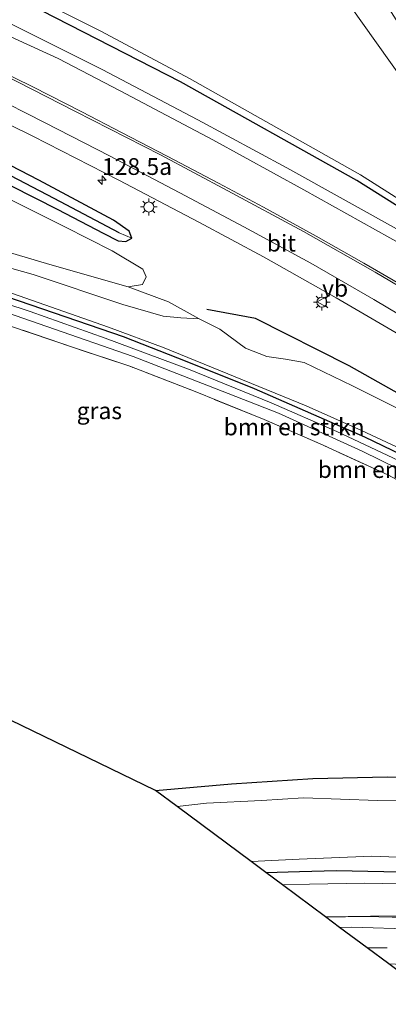
# Model space of a CAD drawing. Units: metres. Extents: x 140000 to 150003, y 406248 to 412500.
# Drawn here: x 145259 to 145314, y 411766 to 411913 of the extents above; entities that cross this region are included whole.
import ezdxf
from ezdxf.enums import TextEntityAlignment as Align

# ---------------------------------------------------------------- set-up
doc = ezdxf.new("R2010")
doc.units = ezdxf.units.M
doc.linetypes.add('IE-TERREINAFSCHEIDING', pattern=[10, 8, -2])
doc.linetypes.add('VW-3-9_STREEP', pattern=[12, 3, -9])
doc.layers.get('0').update_dxf_attribs({"lineweight": 25})
for name, color, linetype, lineweight in [('B-ME-AM-KILOMETR-S-B1', 7, 'Continuous', 18), ('B-ME-BV-GELEIDECONSTRUCTIE-GELEIDERAIL-L-B1', 213, 'BV-GELEIDERAIL', 18), ('B-ME-GR-BOMENSTRUIKEN-GV-B6', 93, 'Continuous', 18), ('B-ME-GW-KRUINLIJN-L-B1', 93, 'Continuous', 18), ('B-ME-GW-TEENLIJN-L-B1', 93, 'Continuous', 18), ('B-ME-IE-GRASLAND-GV-B6', 93, 'Continuous', 18), ('B-ME-IE-GRONDWERKLIJN-GROND_INGERICHT-GV-B6', 253, 'Continuous', 18), ('B-ME-IE-HULPGEOMETRIE-L-B1', 53, 'Continuous', 18), ('B-ME-IE-MEUBILAIR_WEGMEUBILAIR-LICHTMAST-S-B1', 8, 'Continuous', 18), ('B-ME-IE-TERREINAFSCHEIDING-RASTERHEKWERK-L-B1', 8, 'IE-TERREINAFSCHEIDING', 18), ('B-ME-OG-WATER-GV-B6', 153, 'Continuous', 18), ('B-ME-VH-VERH_SOORT-BITUMEN-GV-B6', 8, 'IE-TERREINAFSCHEIDING-NATUURLIJK-HOUTWAL', 18), ('B-ME-VW-MARKERING-39STREEP-015-L-B1', 255, 'VW-3-9_STREEP', 18), ('B-ME-VW-MARKERING-STREEP-015-L-B1', 7, 'Continuous', 18), ('B-ME-VW-MEUBILAIR_WEGMEUBILAIR-VERKEERSBORD-S-B1', 8, 'Continuous', 18)]:
    doc.layers.add(name, color=color, linetype=linetype, lineweight=lineweight)
for name, color, linetype in [('B-ME-GR-BOMENRIJ-L-B1', 10, 'Continuous'), ('B-ME-GW-INSTEEKWATERGANG-L-B1', 10, 'Continuous'), ('B-ME-GW-WATERGANG-GREPPEL-L-B1', 10, 'Continuous'), ('B-ME-KG-KADASTRAAL-OPNAMEDTMGRENS-L-B1', 10, 'Continuous')]:
    doc.layers.add(name, color=color, linetype=linetype)
doc.styles.add('NLCS-ISO', font='NLCS-ISO.TTF')
doc.linetypes.add('BV-GELEIDERAIL', pattern='A,10,-3,[108,NLCS.SHX,S=1,R=0,X=0,Y=0],-3', length=16)
doc.linetypes.add('IE-TERREINAFSCHEIDING-NATUURLIJK-HOUTWAL', pattern='A,7,-1.5,[67,NLCS.SHX,S=0.75,R=45,X=0,Y=0],-1.5,7,-1.5,[70,NLCS.SHX,S=0.75,R=0,X=0,Y=0],-1.5', length=20)

# ---------------------------------------------------------------- blocks, each defined once
blk = doc.blocks.new('hecto')
for p, q in [((0, 0.625), (-0.625, 0)), ((0, -0.625), (0, 0.625)), ((-0.625, 0), (0.625, 0)), ((0.625, 0), (0, -0.625))]:
    blk.add_line(p, q)
blk = doc.blocks.new('lantaarnpaal')
for p, q in [((-0.75, 0), (-1.25, 0)), ((-0.88, 0.88), (-0.53, 0.53)), ((0, 0.75), (0, 1.25)), ((0.53, 0.53), (0.88, 0.88)), ((0.75, 0), (1.25, 0)), ((-0.53, -0.53), (-0.88, -0.88)), ((0, -0.75), (0, -1.25)), ((0.53, -0.53), (0.88, -0.88))]:
    blk.add_line(p, q)
blk.add_circle((0, 0), 0.75)
blk = doc.blocks.new('verkeersbord')
for p, q in [((0, 0.75), (-0.75, -0.625)), ((0.75, -0.625), (0, 0.75)), ((-0.75, -0.625), (0.75, -0.625))]:
    blk.add_line(p, q)

msp = doc.modelspace()

# ---------------------------------------------------------------- linework, layer by layer
at = {"layer": 'B-ME-BV-GELEIDECONSTRUCTIE-GELEIDERAIL-L-B1'}
msp.add_polyline3d([(145385.426, 411767.465, 4.745), (145380.86, 411768.274, 5.121), (145377.022, 411769.089, 5.145), (145372.932, 411770.167, 5.205), (145367.153, 411771.739, 5.309), (145361.252, 411773.177, 5.429), (145356.408, 411774.238, 5.517), (145351.375, 411775.217, 5.533), (145345.015, 411776.173, 5.529), (145338.128, 411777.223, 5.473), (145332.499, 411778.014, 5.393), (145327.66, 411778.499, 5.389), (145322.963, 411778.795, 5.465), (145318.691, 411778.908, 5.485), (145314.488, 411778.934, 5.497), (145310.505, 411779.003, 5.497), (145304.576, 411778.909, 5.469)], dxfattribs=at)
at = {"layer": 'B-ME-GR-BOMENRIJ-L-B1'}
for points in [[(145355.2, 411857.633, 6.023), (145341.176, 411868.333, 5.233), (145331.706, 411874.655, 5.147), (145309.201, 411888.848, 4.827), (145282.9, 411903.569, 4.663), (145256.032, 411917.391, 4.453), (145228.233, 411929.948, 4.313), (145214.249, 411935.169, 4.18), (145200.091, 411939.85, 3.92), (145171.167, 411947.765, 3.547), (145156.111, 411950.946, 3.437), (145141.985, 411953.639, 3.3), (145126.975, 411954.392, 3.183)], [(145337.056, 411844.42, 5.36), (145320.679, 411854.068, 5.37), (145308.079, 411861.176, 5.35), (145294.108, 411868.243, 5.263), (145286.836, 411869.593, 5.157)]]:
    msp.add_polyline3d(points, dxfattribs=at)
at = {"layer": 'B-ME-GR-BOMENSTRUIKEN-GV-B6'}
for points in [[(145339.016, 411877.997, 6.523), (145338.068, 411875.878, 5.33), (145335.631, 411879.223, 5.143), (145327.255, 411890.111, 5.027), (145316.291, 411903.532, 4.827), (145304.023, 411920.829, 4.477), (145291.196, 411940.465, 3.857), (145281.355, 411955.044, 3.34), (145263.288, 411986.148, 3.113), (145249.62, 412009.637, 2.947)], [(145249.62, 412009.637, 2.947), (145263.288, 411986.148, 3.113), (145281.355, 411955.044, 3.34), (145291.196, 411940.465, 3.857), (145304.023, 411920.829, 4.477), (145316.291, 411903.532, 4.827), (145327.255, 411890.111, 5.027), (145335.631, 411879.223, 5.143), (145338.068, 411875.878, 5.33)], [(145338.068, 411875.878, 5.33), (145335.257, 411874.586, 5.143), (145332.437, 411875.243, 5.133), (145326.191, 411879.281, 5.163), (145309.74, 411889.686, 4.893), (145284.272, 411904.06, 4.653), (145271.033, 411911.162, 4.55), (145258.277, 411917.579, 4.45)], [(145254.27, 411887.613, 4.693), (145265.65, 411881.959, 4.883), (145272.734, 411878.338, 4.933), (145277.276, 411875.623, 5.03), (145277.794, 411874.481, 5.023), (145277.24, 411873.327, 4.937), (145275.132, 411872.971, 4.817), (145263.409, 411876.315, 4.547), (145256.572, 411878.384, 4.44)], [(145245.205, 411879.277, 4.053), (145260.963, 411874.807, 4.35), (145274.337, 411870.345, 4.583), (145280.305, 411868.622, 4.767), (145282.95, 411868.381, 4.853), (145285.687, 411868.19, 5.043), (145288.778, 411866.664, 5.14), (145292.588, 411863.833, 5.07), (145295.806, 411862.582, 5.117), (145298.58, 411862.172, 5.153), (145301.336, 411861.696, 5.17), (145308.541, 411858.204, 5.257), (145325.885, 411849.532, 5.32)], [(145318.851, 411847.37, 2.347), (145309.902, 411851.567, 2.357), (145301.652, 411855.208, 2.233), (145280.496, 411863.864, 2.463), (145272.18, 411866.972, 2.43), (145254.961, 411872.985, 2.507)], [(145254.961, 411872.985, 2.507), (145272.18, 411866.972, 2.43), (145280.496, 411863.864, 2.463), (145301.652, 411855.208, 2.233), (145309.902, 411851.567, 2.357), (145318.851, 411847.37, 2.347)], [(145325.417, 411843.331, 2.35), (145310.337, 411850.582, 2.233), (145293.875, 411857.8, 2.2), (145283.846, 411861.842, 2.417), (145274.373, 411865.575, 2.42), (145257.118, 411871.475, 2.403)]]:
    msp.add_polyline3d(points, dxfattribs=at)
at = {"layer": 'B-ME-GW-INSTEEKWATERGANG-L-B1'}
for points in [[(145257.658, 411888.074, 4.743), (145264.631, 411884.507, 4.893), (145271.357, 411881.016, 4.86), (145273.596, 411879.852, 4.987), (145274.76, 411879.74, 5.07), (145275.676, 411880.238, 5.163), (145275.257, 411881.274, 5.17), (145272.913, 411882.918, 5.14), (145261.81, 411888.904, 5.043), (145252.063, 411893.938, 5.047)], [(145235.174, 411878.157, 2.417), (145241.585, 411876.356, 2.403), (145257.118, 411871.475, 2.403), (145274.373, 411865.575, 2.42), (145283.846, 411861.842, 2.417), (145293.875, 411857.8, 2.2), (145310.337, 411850.582, 2.233), (145325.417, 411843.331, 2.35), (145344.968, 411832.823, 2.563), (145362.763, 411822.46, 3.017), (145362.882, 411820.463, 3.01), (145361.834, 411819.351, 2.98), (145360.561, 411819.089, 3)], [(145279.198, 411797.835, 2.645), (145290.535, 411798.797, 2.633), (145302.644, 411799.623, 2.753), (145313.762, 411799.863, 2.869), (145324.549, 411799.628, 3.037)], [(145295.617, 411785.605, 2.494), (145300.635, 411785.714, 2.474), (145306.195, 411785.903, 2.558), (145317.924, 411785.612, 2.678), (145325.951, 411785.182, 2.698), (145338.089, 411784.844, 2.834), (145349.431, 411784.414, 2.77), (145360.394, 411783.993, 2.69), (145369.445, 411784.212, 2.606), (145375.747, 411784.151, 2.554), (145380.533, 411785.033, 2.514), (145381.605, 411785.86, 2.682), (145383.971, 411786.353, 2.758), (145385.836, 411787.09, 2.778), (145387.85, 411787.956, 2.778), (145389.711, 411789.019, 2.778), (145391.755, 411790.601, 2.778), (145393.534, 411792.316, 2.778), (145394.9, 411794.035, 2.798), (145395.858, 411795.57, 2.814), (145396.638, 411797.093, 2.862), (145397.321, 411798.399, 2.866), (145397.401, 411798.752, 2.866)]]:
    msp.add_polyline3d(points, dxfattribs=at)
at = {"layer": 'B-ME-GW-KRUINLIJN-L-B1'}
for points in [[(145343.126, 411870.537, 6.037), (145342.903, 411869.067, 5.927), (145342.09, 411867.587, 5.863), (145340.597, 411865.912, 5.833), (145339.053, 411865.84, 5.75), (145336.692, 411867.098, 5.747), (145329.99, 411870.963, 5.657), (145316.255, 411879.117, 5.62), (145301.319, 411887.477, 5.63), (145287.717, 411894.937, 5.487), (145273.935, 411902.258, 5.39), (145264.685, 411907.058, 5.373), (145252.879, 411912.429, 5.26)], [(145245.205, 411879.277, 4.053), (145260.963, 411874.807, 4.35), (145274.337, 411870.345, 4.583), (145280.305, 411868.622, 4.767), (145282.95, 411868.381, 4.853), (145285.687, 411868.19, 5.043), (145288.778, 411866.664, 5.14), (145292.588, 411863.833, 5.07), (145295.806, 411862.582, 5.117), (145298.58, 411862.172, 5.153), (145301.336, 411861.696, 5.17), (145308.541, 411858.204, 5.257), (145325.885, 411849.532, 5.32), (145346.174, 411839.191, 5.4), (145364.377, 411828.367, 5.45), (145373.626, 411822.493, 5.42), (145385.51, 411814.115, 5.28), (145395.961, 411806.551, 5.19), (145404.211, 411800.516, 5.153)], [(145304.517, 411778.954, 4.895), (145311.22, 411779.058, 4.895), (145316.511, 411779.122, 4.919), (145320.519, 411778.85, 4.903), (145326.994, 411778.465, 4.911), (145333.691, 411777.874, 4.955), (145339.671, 411777.098, 5.003), (145346.623, 411776.227, 4.915), (145353.514, 411775.375, 4.795), (145359.741, 411774.154, 4.795), (145365.44, 411772.754, 4.771), (145372.079, 411771.022, 4.739), (145377.745, 411769.231, 4.523)]]:
    msp.add_polyline3d(points, dxfattribs=at)
at = {"layer": 'B-ME-GW-TEENLIJN-L-B1'}
for points in [[(145338.068, 411875.878, 5.33), (145340.409, 411872.665, 5.3), (145341.81, 411870.51, 5.273), (145341.548, 411868.889, 5.237), (145340.592, 411867.583, 5.2), (145339.37, 411866.838, 5.27), (145337.972, 411867.341, 5.277), (145329.874, 411872.359, 5.193), (145316.012, 411881.125, 4.963), (145298.769, 411890.772, 4.78), (145285.51, 411897.887, 4.74), (145271.248, 411905.399, 4.59), (145257.724, 411912.196, 4.553)], [(145390.807, 411803.894, 2.724), (145386.714, 411806.993, 2.637), (145376.952, 411813.6, 2.882), (145375.816, 411814.369, 2.91), (145363.558, 411823.091, 2.96), (145347.014, 411832.928, 2.79), (145334.912, 411839.396, 2.393), (145326.116, 411843.958, 2.36), (145318.851, 411847.37, 2.347), (145309.902, 411851.567, 2.357), (145301.652, 411855.208, 2.233), (145280.496, 411863.864, 2.463), (145272.18, 411866.972, 2.43), (145254.961, 411872.985, 2.507), (145243.364, 411876.389, 2.46), (145235.174, 411878.157, 2.417)], [(145298.099, 411783.756, 2.677), (145302.138, 411783.851, 2.721), (145310.329, 411784.015, 2.761), (145318.389, 411783.82, 2.837)]]:
    msp.add_polyline3d(points, dxfattribs=at)
at = {"layer": 'B-ME-GW-WATERGANG-GREPPEL-L-B1'}
msp.add_polyline3d([(145273.748, 411881.058, 4.748), (145264.06, 411886.185, 4.648), (145253.276, 411891.796, 4.54), (145242.23, 411897.077, 4.464), (145231.479, 411902.031, 4.416), (145220.939, 411906.94, 4.272), (145211.446, 411910.956, 4.112), (145199.494, 411915.308, 3.876), (145189.165, 411918.524, 3.64), (145177.69, 411921.541, 3.448), (145165.279, 411924.639, 3.3), (145156.197, 411926.262, 3.104), (145144.309, 411928.098, 3.06), (145135.624, 411929.175, 2.924), (145127.607, 411929.89, 2.748), (145117.745, 411930.531, 2.704), (145109.215, 411930.775, 2.64), (145100.743, 411930.743, 2.556), (145093.295, 411930.544, 2.296), (145085.437, 411930.101, 2.012)], dxfattribs=at)
at = {"layer": 'B-ME-IE-GRASLAND-GV-B6'}
for points in [[(145252.879, 411912.429, 5.26), (145264.685, 411907.058, 5.373), (145273.935, 411902.258, 5.39), (145287.717, 411894.937, 5.487), (145301.319, 411887.477, 5.63), (145316.255, 411879.117, 5.62), (145329.99, 411870.963, 5.657), (145336.692, 411867.098, 5.747), (145339.053, 411865.84, 5.75), (145340.597, 411865.912, 5.833), (145342.09, 411867.587, 5.863), (145342.903, 411869.067, 5.927), (145343.126, 411870.537, 6.037), (145351.194, 411861.607, 6.157), (145343.593, 411871.779, 6.393), (145339.807, 411876.907, 6.467), (145339.016, 411877.997, 6.523), (145334.128, 411884.732, 6.577), (145326.148, 411896.011, 6.73), (145319.059, 411906.554, 7.037), (145307.806, 411924.334, 7.213)], [(145258.277, 411917.579, 4.45), (145271.033, 411911.162, 4.55), (145284.272, 411904.06, 4.653), (145309.74, 411889.686, 4.893), (145326.191, 411879.281, 5.163), (145332.437, 411875.243, 5.133), (145335.257, 411874.586, 5.143), (145338.068, 411875.878, 5.33), (145340.409, 411872.665, 5.3), (145341.81, 411870.51, 5.273), (145341.548, 411868.889, 5.237), (145340.592, 411867.583, 5.2), (145339.37, 411866.838, 5.27), (145337.972, 411867.341, 5.277), (145329.874, 411872.359, 5.193), (145316.012, 411881.125, 4.963), (145298.769, 411890.772, 4.78), (145285.51, 411897.887, 4.74), (145271.248, 411905.399, 4.59), (145257.724, 411912.196, 4.553)], [(145339.016, 411877.997, 6.523), (145339.807, 411876.907, 6.467), (145343.593, 411871.779, 6.393), (145351.194, 411861.607, 6.157), (145343.126, 411870.537, 6.037), (145342.903, 411869.067, 5.927), (145342.09, 411867.587, 5.863), (145340.597, 411865.912, 5.833), (145339.053, 411865.84, 5.75), (145336.692, 411867.098, 5.747), (145329.99, 411870.963, 5.657), (145316.255, 411879.117, 5.62), (145301.319, 411887.477, 5.63), (145287.717, 411894.937, 5.487), (145273.935, 411902.258, 5.39), (145264.685, 411907.058, 5.373), (145252.879, 411912.429, 5.26)], [(145257.724, 411912.196, 4.553), (145271.248, 411905.399, 4.59), (145285.51, 411897.887, 4.74), (145298.769, 411890.772, 4.78), (145316.012, 411881.125, 4.963), (145329.874, 411872.359, 5.193), (145337.972, 411867.341, 5.277), (145339.37, 411866.838, 5.27), (145340.592, 411867.583, 5.2), (145341.548, 411868.889, 5.237), (145341.81, 411870.51, 5.273), (145340.409, 411872.665, 5.3), (145338.068, 411875.878, 5.33), (145339.016, 411877.997, 6.523)], [(145316.517, 411872.864, 6.085), (145310.254, 411876.503, 6.053), (145303.129, 411880.551, 6.033), (145295.277, 411884.868, 6.025), (145288.579, 411888.483, 5.985), (145280.945, 411892.473, 5.953), (145274.102, 411896.003, 5.929), (145268.191, 411899.116, 5.889), (145260.907, 411902.828, 5.833), (145255.377, 411905.529, 5.797)], [(145247.7, 411901.923, 5.507), (145260.895, 411895.485, 5.635), (145273.691, 411888.915, 5.731), (145285.632, 411882.626, 5.791), (145295.278, 411877.483, 5.847), (145306.14, 411871.329, 5.875), (145315.661, 411865.777, 5.883), (145324.788, 411860.291, 5.887), (145333.529, 411854.943, 5.891), (145343.035, 411848.848, 5.847), (145351.378, 411843.462, 5.827), (145360.692, 411837.165, 5.807), (145370.482, 411830.459, 5.751), (145379.787, 411824.247, 5.723), (145388.488, 411817.974, 5.659), (145397.736, 411811.129, 5.671), (145405.066, 411805.439, 5.667), (145412.851, 411799.448, 5.663), (145420.101, 411793.852, 5.663), (145427.611, 411787.865, 5.635)], [(145252.063, 411893.938, 5.047), (145261.81, 411888.904, 5.043), (145272.913, 411882.918, 5.14), (145275.257, 411881.274, 5.17), (145275.676, 411880.238, 5.163), (145273.748, 411881.058, 4.748), (145264.06, 411886.185, 4.648), (145253.276, 411891.796, 4.54)], [(145257.658, 411888.074, 4.743), (145264.631, 411884.507, 4.893), (145271.357, 411881.016, 4.86), (145273.596, 411879.852, 4.987), (145274.76, 411879.74, 5.07), (145275.676, 411880.238, 5.163), (145275.257, 411881.274, 5.17), (145272.913, 411882.918, 5.14), (145261.81, 411888.904, 5.043), (145252.063, 411893.938, 5.047)], [(145253.276, 411891.796, 4.54), (145264.06, 411886.185, 4.648), (145273.748, 411881.058, 4.748), (145275.676, 411880.238, 5.163), (145274.76, 411879.74, 5.07), (145273.596, 411879.852, 4.987), (145271.357, 411881.016, 4.86), (145264.631, 411884.507, 4.893), (145257.658, 411888.074, 4.743)], [(145427.528, 411782.15, 5.26), (145415.396, 411791.537, 5.217), (145404.211, 411800.516, 5.153), (145395.961, 411806.551, 5.19), (145385.51, 411814.115, 5.28), (145373.626, 411822.493, 5.42), (145364.377, 411828.367, 5.45), (145346.174, 411839.191, 5.4), (145325.885, 411849.532, 5.32), (145308.541, 411858.204, 5.257), (145301.336, 411861.696, 5.17), (145298.58, 411862.172, 5.153), (145295.806, 411862.582, 5.117), (145292.588, 411863.833, 5.07), (145288.778, 411866.664, 5.14), (145285.687, 411868.19, 5.043), (145281.107, 411870.763, 4.997), (145275.132, 411872.971, 4.817), (145277.24, 411873.327, 4.937), (145277.794, 411874.481, 5.023), (145277.276, 411875.623, 5.03), (145272.734, 411878.338, 4.933), (145265.65, 411881.959, 4.883), (145254.27, 411887.613, 4.693)], [(145275.132, 411872.971, 4.817), (145281.107, 411870.763, 4.997), (145285.687, 411868.19, 5.043), (145282.95, 411868.381, 4.853), (145280.305, 411868.622, 4.767), (145274.337, 411870.345, 4.583), (145260.963, 411874.807, 4.35), (145245.205, 411879.277, 4.053)], [(145256.572, 411878.384, 4.44), (145263.409, 411876.315, 4.547), (145275.132, 411872.971, 4.817)], [(145320.469, 411844.681, 2.013), (145306.217, 411851.379, 2.001), (145296.443, 411855.664, 2.013), (145284.089, 411860.721, 2.085), (145271.66, 411865.351, 2.091), (145260.485, 411869.285, 2.105), (145248.945, 411873.063, 2.12)], [(145250.046, 411871.558, 2.117), (145262.97, 411867.051, 2.101), (145275.835, 411862.605, 2.085), (145287.986, 411857.88, 2.085), (145297.518, 411854.126, 2.001), (145309.98, 411848.475, 2.001), (145320.762, 411843.172, 2.013)], [(145257.118, 411871.475, 2.403), (145274.373, 411865.575, 2.42), (145283.846, 411861.842, 2.417), (145293.875, 411857.8, 2.2), (145310.337, 411850.582, 2.233), (145325.417, 411843.331, 2.35), (145344.968, 411832.823, 2.563), (145362.763, 411822.46, 3.017), (145362.882, 411820.463, 3.01), (145361.834, 411819.351, 2.98), (145360.561, 411819.089, 3), (145356.335, 411822.143, 2.943), (145351.255, 411825.27, 2.83), (145344.373, 411829.007, 2.667), (145333.19, 411834.703, 2.57), (145324.685, 411839.175, 2.463), (145313.804, 411844.932, 2.377), (145303.756, 411849.545, 2.24), (145295.363, 411853.173, 2.29), (145285.115, 411857.348, 2.357), (145275.377, 411861.124, 2.477), (145266.956, 411863.91, 2.47), (145257.416, 411867.184, 2.317)], [(145282.403, 411795.449, 1.28), (145279.198, 411797.835, 2.645), (145290.535, 411798.797, 2.633), (145302.644, 411799.623, 2.753), (145313.762, 411799.863, 2.869), (145324.549, 411799.628, 3.037), (145333.991, 411799.445, 3.017), (145342.227, 411798.833, 2.849), (145348.182, 411798.723, 2.745), (145353.179, 411798.728, 2.673), (145356.855, 411798.719, 2.669), (145358.684, 411798.73, 2.685), (145364.074, 411799.467, 2.716), (145365.951, 411799.686, 2.396), (145369.753, 411799.363, 2.422), (145369.052, 411795.351, 1.28), (145364.083, 411795.693, 1.28), (145351.555, 411795.618, 1.28), (145331.263, 411796.072, 1.28), (145312.28, 411796.332, 1.28), (145301.234, 411796.726, 1.28), (145295.012, 411796.324, 1.28), (145286.805, 411795.927, 1.28), (145282.403, 411795.449, 1.28)], [(145295.617, 411785.605, 2.494), (145293.432, 411787.233, 1.28), (145300.597, 411787.58, 1.28), (145311.437, 411788.012, 1.28), (145333.028, 411787.157, 1.28), (145347.68, 411786.917, 1.28), (145362.247, 411786.667, 1.28), (145367.995, 411786.646, 1.28), (145372.043, 411786.834, 1.28), (145376.12, 411786.785, 1.28), (145378.739, 411787.076, 1.28), (145381.624, 411787.835, 1.28), (145381.605, 411785.86, 2.682), (145380.533, 411785.033, 2.514), (145375.747, 411784.151, 2.554), (145369.445, 411784.212, 2.606), (145360.394, 411783.993, 2.69), (145349.431, 411784.414, 2.77), (145338.089, 411784.844, 2.834), (145325.951, 411785.182, 2.698), (145317.924, 411785.612, 2.678), (145306.195, 411785.903, 2.558), (145300.635, 411785.714, 2.474), (145295.617, 411785.605, 2.494)], [(145298.099, 411783.756, 2.677), (145295.617, 411785.605, 2.494), (145300.635, 411785.714, 2.474), (145306.195, 411785.903, 2.558), (145317.924, 411785.612, 2.678), (145325.951, 411785.182, 2.698), (145338.089, 411784.844, 2.834), (145349.431, 411784.414, 2.77), (145360.394, 411783.993, 2.69), (145369.445, 411784.212, 2.606), (145375.747, 411784.151, 2.554), (145380.533, 411785.033, 2.514), (145381.605, 411785.86, 2.682), (145379.097, 411774.393, 2.517), (145367.879, 411776.219, 2.645), (145354.439, 411779.38, 2.885), (145339.616, 411781.653, 2.981), (145328.671, 411782.814, 2.917), (145318.389, 411783.82, 2.837), (145310.329, 411784.015, 2.761), (145302.138, 411783.851, 2.721), (145298.099, 411783.756, 2.677)], [(145304.517, 411778.954, 4.895), (145298.099, 411783.756, 2.677), (145302.138, 411783.851, 2.721), (145310.329, 411784.015, 2.761), (145318.389, 411783.82, 2.837), (145328.671, 411782.814, 2.917), (145339.616, 411781.653, 2.981), (145354.439, 411779.38, 2.885), (145367.879, 411776.219, 2.645), (145379.097, 411774.393, 2.517), (145377.745, 411769.231, 4.523), (145372.079, 411771.022, 4.739), (145365.44, 411772.754, 4.771), (145359.741, 411774.154, 4.795), (145353.514, 411775.375, 4.795), (145346.623, 411776.227, 4.915), (145339.671, 411777.098, 5.003), (145333.691, 411777.874, 4.955), (145326.994, 411778.465, 4.911), (145320.519, 411778.85, 4.903), (145316.511, 411779.122, 4.919), (145311.22, 411779.058, 4.895), (145304.517, 411778.954, 4.895)], [(145317.968, 411777.106, 4.939), (145308.436, 411777.407, 4.935), (145306.621, 411777.354, 4.919), (145304.517, 411778.954, 4.895), (145311.22, 411779.058, 4.895), (145316.511, 411779.122, 4.919)]]:
    msp.add_polyline3d(points, dxfattribs=at)
at = {"layer": 'B-ME-IE-GRONDWERKLIJN-GROND_INGERICHT-GV-B6'}
for points in [[(145257.416, 411867.184, 2.317), (145266.956, 411863.91, 2.47), (145275.377, 411861.124, 2.477), (145285.115, 411857.348, 2.357), (145295.363, 411853.173, 2.29), (145303.756, 411849.545, 2.24), (145313.804, 411844.932, 2.377), (145324.685, 411839.175, 2.463)], [(145279.198, 411797.835, 2.645), (145257.568, 411808.302, 2.353)], [(145324.549, 411799.628, 3.037), (145313.762, 411799.863, 2.869), (145302.644, 411799.623, 2.753), (145290.535, 411798.797, 2.633), (145279.198, 411797.835, 2.645)]]:
    msp.add_polyline3d(points, dxfattribs=at)
at = {"layer": 'B-ME-IE-HULPGEOMETRIE-L-B1'}
msp.add_line((145275.676, 411880.238, 5.163), (145273.748, 411881.058, 4.748), dxfattribs=at)
at = {"layer": 'B-ME-IE-TERREINAFSCHEIDING-RASTERHEKWERK-L-B1'}
for points in [[(145285.687, 411868.19, 5.043), (145281.107, 411870.763, 4.997), (145275.132, 411872.971, 4.817), (145263.409, 411876.315, 4.547), (145256.572, 411878.384, 4.44)], [(145360.561, 411819.089, 3), (145356.335, 411822.143, 2.943), (145351.255, 411825.27, 2.83), (145344.373, 411829.007, 2.667), (145333.19, 411834.703, 2.57), (145324.685, 411839.175, 2.463), (145313.804, 411844.932, 2.377), (145303.756, 411849.545, 2.24), (145295.363, 411853.173, 2.29), (145285.115, 411857.348, 2.357), (145275.377, 411861.124, 2.477), (145266.956, 411863.91, 2.47), (145257.416, 411867.184, 2.317)]]:
    msp.add_polyline3d(points, dxfattribs=at)
at = {"layer": 'B-ME-KG-KADASTRAAL-OPNAMEDTMGRENS-L-B1'}
msp.add_polyline3d([(145426.158, 411688.015, 5.107), (145417.168, 411694.178, 5.159), (145412.472, 411697.686, 5.087), (145402.587, 411705.066, 4.971), (145377.317, 411723.94, 4.815), (145368.554, 411730.968, 4.795), (145337.024, 411755.152, 4.899), (145327.282, 411762.015, 4.527), (145325.852, 411763.081, 4.33), (145324.137, 411764.358, 4.913), (145322.442, 411765.621, 4.913), (145321.2, 411766.546, 3.987), (145320.097, 411767.368, 3.943), (145317.215, 411769.515, 4.367), (145313.964, 411771.937, 4.819), (145310.726, 411774.326, 4.863), (145306.621, 411777.354, 4.919), (145304.517, 411778.954, 4.895), (145298.099, 411783.756, 2.677), (145295.617, 411785.605, 2.494), (145293.432, 411787.233, 1.28), (145282.403, 411795.449, 1.28), (145279.198, 411797.835, 2.645), (145257.568, 411808.302, 2.353)], dxfattribs=at)
at = {"layer": 'B-ME-OG-WATER-GV-B6'}
for points in [[(145248.945, 411873.063, 2.12), (145260.485, 411869.285, 2.105), (145271.66, 411865.351, 2.091), (145284.089, 411860.721, 2.085), (145296.443, 411855.664, 2.013), (145306.217, 411851.379, 2.001), (145320.469, 411844.681, 2.013)], [(145320.762, 411843.172, 2.013), (145309.98, 411848.475, 2.001), (145297.518, 411854.126, 2.001), (145287.986, 411857.88, 2.085), (145275.835, 411862.605, 2.085), (145262.97, 411867.051, 2.101), (145250.046, 411871.558, 2.117)], [(145293.432, 411787.233, 1.28), (145282.403, 411795.449, 1.28), (145286.805, 411795.927, 1.28), (145295.012, 411796.324, 1.28), (145301.234, 411796.726, 1.28), (145312.28, 411796.332, 1.28), (145331.263, 411796.072, 1.28)], [(145333.028, 411787.157, 1.28), (145311.437, 411788.012, 1.28), (145300.597, 411787.58, 1.28), (145293.432, 411787.233, 1.28)]]:
    msp.add_polyline3d(points, dxfattribs=at)
at = {"layer": 'B-ME-VH-VERH_SOORT-BITUMEN-GV-B6'}
for points in [[(145255.377, 411905.529, 5.797), (145260.907, 411902.828, 5.833), (145268.191, 411899.116, 5.889), (145274.102, 411896.003, 5.929), (145280.945, 411892.473, 5.953), (145288.579, 411888.483, 5.985), (145295.277, 411884.868, 6.025), (145303.129, 411880.551, 6.033), (145310.254, 411876.503, 6.053), (145316.517, 411872.864, 6.085)], [(145427.611, 411787.865, 5.635), (145420.101, 411793.852, 5.663), (145412.851, 411799.448, 5.663), (145405.066, 411805.439, 5.667), (145397.736, 411811.129, 5.671), (145388.488, 411817.974, 5.659), (145379.787, 411824.247, 5.723), (145370.482, 411830.459, 5.751), (145360.692, 411837.165, 5.807), (145351.378, 411843.462, 5.827), (145343.035, 411848.848, 5.847), (145333.529, 411854.943, 5.891), (145324.788, 411860.291, 5.887), (145315.661, 411865.777, 5.883), (145306.14, 411871.329, 5.875), (145295.278, 411877.483, 5.847), (145285.632, 411882.626, 5.791), (145273.691, 411888.915, 5.731), (145260.895, 411895.485, 5.635), (145247.7, 411901.923, 5.507)], [(145357.658, 411765.769, 4.811), (145352.922, 411766.928, 4.783), (145348.782, 411767.768, 4.743), (145342.765, 411768.789, 4.759), (145334.059, 411770.13, 4.815), (145330.071, 411770.756, 4.807), (145324.088, 411771.334, 4.843), (145318.851, 411771.706, 4.835), (145313.964, 411771.937, 4.819), (145310.726, 411774.326, 4.863), (145306.621, 411777.354, 4.919), (145308.436, 411777.407, 4.935), (145317.968, 411777.106, 4.939), (145322.255, 411776.934, 4.959), (145328.607, 411776.433, 4.991), (145333.86, 411775.926, 5.003), (145339.442, 411775.172, 5.007), (145344.622, 411774.184, 4.975), (145351.95, 411772.738, 4.943), (145357.75, 411771.349, 4.935), (145364.47, 411769.661, 4.939), (145370.773, 411767.702, 4.919), (145374.921, 411766.27, 4.915), (145381.739, 411763.795, 4.911)]]:
    msp.add_polyline3d(points, dxfattribs=at)
at = {"layer": 'B-ME-VW-MARKERING-39STREEP-015-L-B1'}
msp.add_polyline3d([(145310.726, 411774.326, 4.863), (145316.349, 411774.324, 4.857), (145321.433, 411774.088, 4.857), (145327.402, 411773.703, 4.861), (145333.034, 411773.109, 4.849), (145339.877, 411772.138, 4.853), (145344.847, 411771.331, 4.825), (145349.583, 411770.385, 4.797), (145354.463, 411769.31, 4.785), (145359.62, 411768.061, 4.781), (145368.291, 411765.374, 4.773)], dxfattribs=at)
at = {"layer": 'B-ME-VW-MARKERING-STREEP-015-L-B1'}
for points in [[(145424.874, 411798.252, 5.545), (145416.542, 411804.678, 5.657), (145407.967, 411811.11, 5.745), (145397.439, 411818.866, 5.813), (145388.934, 411825.075, 5.869), (145380.641, 411831.007, 5.945), (145372.053, 411836.958, 5.985), (145361.304, 411844.164, 6.009), (145350.778, 411851.147, 6.057), (145340.985, 411857.501, 6.057), (145331.318, 411863.586, 6.081), (145322.294, 411869.066, 6.089), (145311.918, 411875.19, 6.073), (145301.25, 411881.238, 6.021), (145289.977, 411887.32, 6.001), (145279.912, 411892.673, 5.937), (145267.276, 411899.175, 5.849), (145256.467, 411904.657, 5.761)], [(145428.365, 411790.953, 5.595), (145420, 411797.358, 5.651), (145411.898, 411803.647, 5.683), (145403.721, 411809.842, 5.695), (145394.479, 411816.636, 5.723), (145386.3, 411822.616, 5.779), (145378.082, 411828.411, 5.819), (145369.215, 411834.399, 5.875), (145357.088, 411842.547, 5.935), (145346.655, 411849.549, 5.971), (145337.279, 411855.556, 5.979), (145328.946, 411860.78, 5.995), (145319.357, 411866.556, 5.967), (145311.736, 411871.105, 5.951), (145302.352, 411876.518, 5.963), (145292.366, 411881.931, 5.919), (145282.827, 411887.034, 5.847), (145272.341, 411892.536, 5.783), (145262.745, 411897.47, 5.743), (145254.289, 411901.744, 5.663)]]:
    msp.add_polyline3d(points, dxfattribs=at)

# ---------------------------------------------------------------- block references
at = {"layer": 'B-ME-AM-KILOMETR-S-B1', "rotation": 90}
msp.add_blockref('hecto', (145271.208, 411888.91, 5.313), dxfattribs=at)
at = {"layer": 'B-ME-IE-MEUBILAIR_WEGMEUBILAIR-LICHTMAST-S-B1', "rotation": 90}
for p in [(145278.191, 411884.904, 5.47), (145303.999, 411870.713, 5.53)]:
    msp.add_blockref('lantaarnpaal', p, dxfattribs=at)
at = {"layer": 'B-ME-VW-MEUBILAIR_WEGMEUBILAIR-VERKEERSBORD-S-B1', "rotation": 90}
msp.add_blockref('verkeersbord', (145304.027, 411870.737, 5.51), dxfattribs=at)

# ---------------------------------------------------------------- texts
at = {"layer": 'B-ME-AM-KILOMETR-S-B1', "ltscale": 0.2, "style": 'NLCS-ISO'}
msp.add_text('128.5a', height=2.5, dxfattribs=at).set_placement((145271.208, 411888.91, 5.313), align=Align.BOTTOM_LEFT)
at = {"layer": 'B-ME-GR-BOMENSTRUIKEN-GV-B6', "ltscale": 0.2, "style": 'NLCS-ISO'}
for p in [(145299.8553, 411852.076), (145313.8811, 411845.7203)]:
    msp.add_text('bmn en strkn', height=2.5, dxfattribs=at).set_placement(p, align=Align.MIDDLE_CENTER)
at = {"layer": 'B-ME-IE-GRASLAND-GV-B6', "ltscale": 0.2, "style": 'NLCS-ISO'}
msp.add_text('gras', height=2.5, dxfattribs=at).set_placement((145270.814, 411854.491), align=Align.MIDDLE_CENTER)
at = {"layer": 'B-ME-VH-VERH_SOORT-BITUMEN-GV-B6', "ltscale": 0.2, "style": 'NLCS-ISO'}
msp.add_text('bit', height=2.5, dxfattribs=at).set_placement((145297.9537, 411879.5055), align=Align.MIDDLE_CENTER)
at = {"layer": 'B-ME-VW-MEUBILAIR_WEGMEUBILAIR-VERKEERSBORD-S-B1', "ltscale": 0.2, "style": 'NLCS-ISO'}
msp.add_text('vb', height=2.5, dxfattribs=at).set_placement((145304.027, 411870.737, 5.51), align=Align.BOTTOM_LEFT)

doc.saveas('drawing.dxf')
